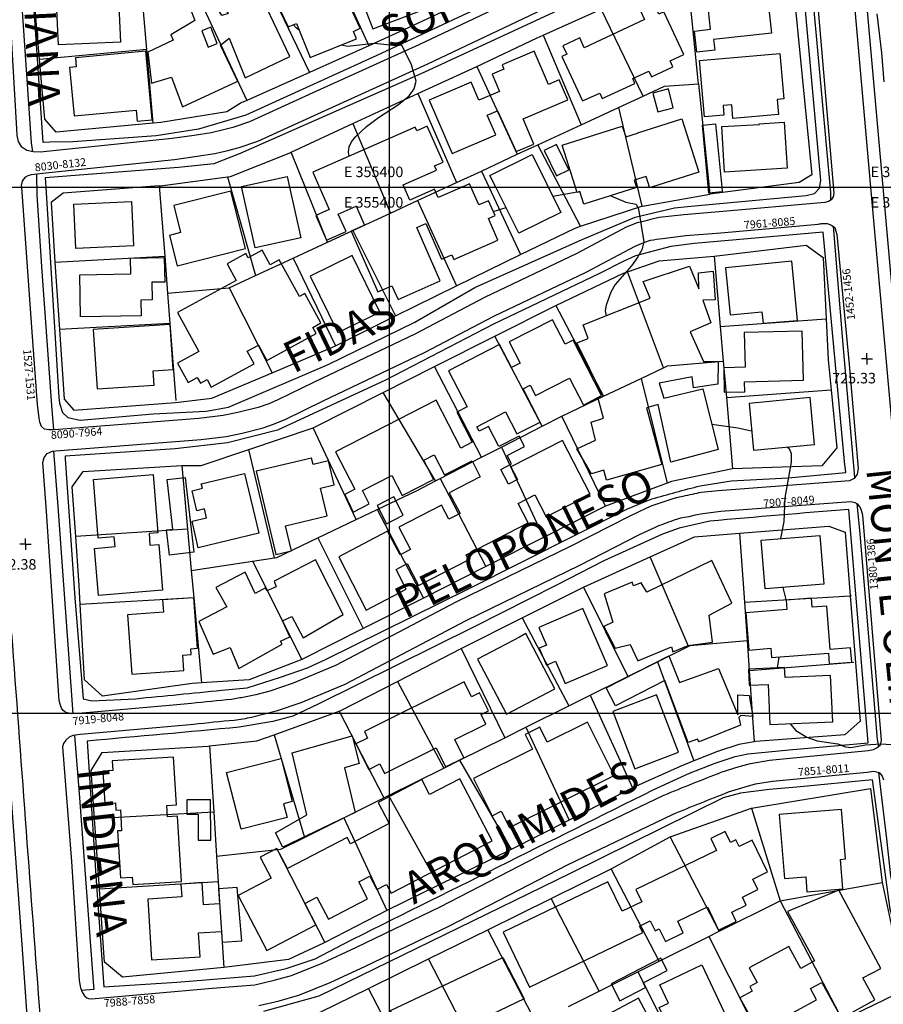
# Model space of a CAD drawing. Extents: x 350179 to 359015, y 6301996 to 6311066.
# Drawn here: x 355330 to 355494, y 6304645 to 6304832 of the extents above; entities that cross this region are included whole.
import ezdxf

# ---------------------------------------------------------------- set-up
doc = ezdxf.new("R2010")
doc.units = 0
doc.header["$LTSCALE"] = 25.4
doc.header["$MEASUREMENT"] = 0
for name, color, linetype in [('CAM-PAVI', 22, 'CONTINUOUS'), ('CONSTRUCCION3', 1, 'CONTINUOUS'), ('COOR-UTM', 255, 'CONTINUOUS'), ('COTA', 7, 'CONTINUOUS'), ('CURVA-INDICE', 34, 'CONTINUOUS'), ('DIV-PREDIAL', 8, 'CONTINUOUS'), ('TEXTO_ALTURA', 1, 'CONTINUOUS'), ('TEXTO_CALLES', 7, 'CONTINUOUS'), ('VEREDA', 7, 'CONTINUOUS')]:
    doc.layers.add(name, color=color, linetype=linetype)
doc.styles.add('ROMAN', font='romand.shx')
doc.styles.get("Standard").update_dxf_attribs({"font": 'ARIAL.TTF'})

# ---------------------------------------------------------------- blocks, each defined once
blk = doc.blocks.new('SPOT')
at = {"layer": 'COTA', "linetype": 'Continuous'}
for points in [[(0.000248, 0.000165, 0), (-0.707099, 0.000049, 0)], [(0.000248, 0.000165, 0), (0.000075, -0.706975, 0)], [(0.000248, 0.000165, 0), (0.000255, 0.707099, 0)], [(0.000248, 0.000165, 0), (0.707182, -0.000049, 0)]]:
    blk.add_polyline3d(points, dxfattribs=at)

msp = doc.modelspace()

# ---------------------------------------------------------------- linework, layer by layer
at = {"layer": 'CAM-PAVI'}
for points in [[(355480.85, 6304841.78), (355484.47, 6304798.82), (355484.37, 6304798.18), (355483.98, 6304797.61), (355483.5, 6304797.26), (355482.79, 6304797.07), (355462.7, 6304795.28), (355456.01, 6304794.76), (355451.34, 6304794.22), (355449.9, 6304793.92), (355448.56, 6304793.51), (355447.16, 6304793.2), (355445.04, 6304792.39), (355435.68, 6304787.4), (355418.1, 6304779), (355404.99, 6304772.13), (355385.74, 6304762.95), (355378.75, 6304759.52), (355377.14, 6304758.82), (355375.12, 6304758.09), (355371.24, 6304757.13), (355368.46, 6304756.58), (355363.82, 6304756.01), (355336.36, 6304753.86), (355335.34, 6304753.83), (355334.54, 6304754.01), (355333.98, 6304754.49), (355333.64, 6304755.31), (355333.49, 6304756.06), (355333.21, 6304758.67), (355332.11, 6304773.29), (355330.19, 6304800), (355330.17, 6304800.28), (355330.34, 6304801.1), (355330.6, 6304801.5), (355330.95, 6304801.94), (355331.39, 6304802.22), (355332.03, 6304802.38), (355334.13, 6304802.64), (355359.24, 6304805.26), (355363.54, 6304805.85), (355366.89, 6304806.4), (355369.36, 6304806.96), (355371.53, 6304807.52), (355374.86, 6304808.64), (355375.05, 6304808.72), (355387.16, 6304814.27), (355407.37, 6304823.43), (355432.87, 6304835.55)], [(355487.9, 6304840.24), (355491.48, 6304800), (355502.71, 6304674.31)]]:
    msp.add_lwpolyline(points, dxfattribs=at)
for points in [[(355431.21, 6304839.19), (355405.66, 6304827.05), (355385.51, 6304817.92), (355373.48, 6304812.4), (355370.32, 6304811.34, -0.015934), (355366.19, 6304810.34), (355362.97, 6304809.81), (355358.79, 6304809.24), (355333.71, 6304806.62), (355332.34, 6304806.71), (355331.19, 6304806.95), (355330.21, 6304807.6), (355329.55, 6304808.66), (355329.32, 6304809.78), (355329.24, 6304811.06), (355327.91, 6304833.98)], [(355464.39, 6304615.31, 0.00026), (355614.14, 6304690.23), (355616.41, 6304691.11, -0.008655), (355619.15, 6304691.9), (355620.33, 6304692.02), (355621.38, 6304691.79), (355622.03, 6304691.03), (355622.23, 6304690.41), (355622.39, 6304689.37), (355622.37, 6304688.48), (355622.27, 6304687.26, 0.014492), (355622.25, 6304684.87), (355621.37, 6304677.94), (355617.99, 6304637.57)], [(355328.26, 6304715.13, 0.000329), (355333.49, 6304644.4), (355333.74, 6304640.71), (355334.11, 6304636.09), (355334.57, 6304631.62), (355334.56, 6304627.38, -0.005377), (355334.84, 6304621.1, -0.003725), (355336.07, 6304613.83, 0.002857), (355338.21, 6304605.68), (355339.28, 6304602.32), (355341.11, 6304597.76, -0.002012), (355345.49, 6304587.3), (355347.25, 6304582.41), (355351.13, 6304573.58), (355351.57, 6304571.86), (355351.64, 6304570.12), (355351.13, 6304568.7), (355350.35, 6304567.62), (355349.44, 6304566.94), (355348.54, 6304566.51), (355323.51, 6304553.89)], [(355375.24, 6304644.46), (355379.09, 6304645.35), (355382.61, 6304646.31), (355382.83, 6304646.39), (355388.8, 6304648.78), (355395.51, 6304651.91), (355411.49, 6304659.6), (355433.87, 6304671.18), (355453.86, 6304680.77, -0.003175), (355464.46, 6304685.02), (355467.65, 6304686.02), (355469.64, 6304686.55), (355472.86, 6304687.09), (355490.84, 6304688.82), (355492.11, 6304688.96), (355493.09, 6304688.7), (355493.71, 6304688.03), (355493.94, 6304687.32)], [(355500.54, 6304642.35, -0.000454), (355443.93, 6304614.18)]]:
    msp.add_lwpolyline(points, format="xyb", dxfattribs=at)
for points in [[(355334.2, 6304747.65), (355334.47, 6304748.62), (355335.02, 6304749.37), (355336.03, 6304749.78), (355336.68, 6304749.87), (355364.27, 6304752.03), (355369.02, 6304752.62), (355372.11, 6304753.22), (355376.1, 6304754.26), (355378.02, 6304754.94), (355380.38, 6304755.86), (355387.47, 6304759.35), (355406.75, 6304768.54), (355419.92, 6304775.44), (355437.45, 6304783.81), (355446.73, 6304788.76), (355448.4, 6304789.47), (355449.64, 6304789.89, -0.011957), (355451.97, 6304790.26), (355456.35, 6304790.78), (355463.05, 6304791.3), (355481.5, 6304792.95, -0.037195), (355482.39, 6304793.07), (355483.23, 6304793.08), (355484.08, 6304792.79), (355484.68, 6304792.3), (355484.91, 6304791.6), (355485.08, 6304790.98), (355487.43, 6304766.29), (355489.11, 6304746.53), (355488.95, 6304745.46), (355488.37, 6304744.59), (355487.46, 6304744.16), (355462.54, 6304742.29), (355459.32, 6304741.94, 0.005794), (355455.8, 6304741.22), (355454.56, 6304740.91), (355453.52, 6304740.6), (355449.9, 6304739.41), (355448.88, 6304738.96), (355445.75, 6304737.46), (355434.39, 6304731.66), (355412.8, 6304721.15), (355389.81, 6304709.04), (355381.77, 6304705.7), (355377.36, 6304704.21), (355374.66, 6304703.52), (355372.53, 6304703.05, 0.012097), (355370.08, 6304702.6, 0.006513), (355362.48, 6304701.83), (355358.27, 6304701.49), (355341.01, 6304699.94), (355339.73, 6304699.86), (355338.59, 6304700.12), (355338.06, 6304700.5), (355337.75, 6304700.96), (355337.49, 6304701.7), (355337.32, 6304702.42), (355337.23, 6304703.3), (355334.92, 6304738.36)], [(355487.76, 6304740.17), (355463.05, 6304738.31), (355459.58, 6304737.91), (355458.13, 6304737.65), (355456.94, 6304737.34), (355455.38, 6304737.08), (355453.94, 6304736.62, 0.005935), (355450.53, 6304735.31), (355447.54, 6304733.89), (355436.15, 6304728.07), (355414.58, 6304717.57), (355391.59, 6304705.46), (355383.25, 6304701.98), (355378.54, 6304700.38), (355373.88, 6304699.17, -0.008351), (355370.59, 6304698.63, 0.00639), (355362.84, 6304697.85), (355358.62, 6304697.5), (355341.37, 6304695.96), (355339.91, 6304695.73), (355339.22, 6304695.44), (355338.56, 6304694.89), (355338.12, 6304694.23), (355337.97, 6304693.63), (355339.66, 6304671.84), (355341.13, 6304649.19), (355341.35, 6304647.78), (355341.7, 6304646.96), (355342.11, 6304646.29), (355342.56, 6304645.9), (355342.88, 6304645.78), (355343.43, 6304645.7), (355366.41, 6304647.72), (355374.48, 6304648.39), (355378.15, 6304649.24), (355381.45, 6304650.14), (355387.25, 6304652.47), (355393.78, 6304655.52), (355409.73, 6304663.2), (355432.11, 6304674.77), (355452.19, 6304684.41, -0.003501), (355463.06, 6304688.76), (355466.49, 6304689.84), (355468.69, 6304690.44), (355472.27, 6304691.05), (355491.01, 6304692.89), (355492.04, 6304693.08), (355492.7, 6304693.4), (355493.35, 6304694.01), (355493.56, 6304694.78), (355489.99, 6304737.62), (355489.76, 6304738.52), (355489.53, 6304739.13), (355489.09, 6304739.71), (355488.53, 6304740)]]:
    msp.add_lwpolyline(points, format="xyb", close=True, dxfattribs=at)
at = {"layer": 'CONSTRUCCION3', "linetype": 'Continuous'}
for points in [[(355379.23, 6304856.72), (355382.47, 6304848.23), (355392.92, 6304852.33), (355394.63, 6304848.15), (355387.9, 6304845.23), (355390.27, 6304839.93), (355391.02, 6304838.39), (355393.33, 6304839.26), (355396.91, 6304830.06), (355407.59, 6304834.14), (355403.23, 6304845.54), (355392.62, 6304841.48), (355392.16, 6304842.68), (355396.63, 6304844.39), (355394.9, 6304848.92), (355397.74, 6304850.17), (355397.36, 6304851.3), (355399.87, 6304852.26), (355398.98, 6304854.57), (355402.82, 6304856.03), (355399.59, 6304864.5)], [(355347.62, 6304848.9), (355347.98, 6304840.96), (355349.67, 6304841.03), (355349.79, 6304838.56), (355348.44, 6304838.49), (355348.94, 6304827.56), (355337.16, 6304827.02), (355336.18, 6304848.38)], [(355391.79, 6304836.1), (355389.75, 6304835.23), (355388, 6304839.68), (355378.28, 6304835.76), (355380.84, 6304830.47), (355382.42, 6304831.12), (355385.02, 6304824.66), (355393.78, 6304828.19), (355393.21, 6304829.6), (355394.47, 6304830.18)], [(355460.29, 6304837.19), (355471.63, 6304838.45), (355472.64, 6304829.27), (355461.64, 6304828.05), (355461.87, 6304826), (355458.48, 6304825.63), (355458.03, 6304829.67), (355461.08, 6304830)], [(355432.83, 6304824.82), (355436.77, 6304816.37), (355440.01, 6304817.88), (355440.5, 6304816.82), (355446.7, 6304819.71), (355446.28, 6304820.63), (355449.33, 6304822.05), (355449.84, 6304820.95), (355453.92, 6304822.85), (355453.38, 6304824.01), (355455.98, 6304825.23), (355452.19, 6304833.34), (355451.25, 6304832.9), (355450.35, 6304834.84), (355447.72, 6304833.61), (355448.55, 6304831.84), (355437.09, 6304826.49), (355436.21, 6304828.38), (355432.98, 6304826.87), (355433.74, 6304825.25)], [(355364.4, 6304829.73), (355365.59, 6304826.63), (355367.34, 6304827.3), (355366.15, 6304830.4)], [(355340.39, 6304824.58), (355340.55, 6304822.85), (355339.3, 6304822.73), (355340.15, 6304813.55), (355351.91, 6304814.63), (355352.1, 6304812.55), (355354.95, 6304812.81), (355353.75, 6304825.81)], [(355407.61, 6304816.54), (355411.97, 6304806.37), (355420.25, 6304809.92), (355418.65, 6304813.65), (355420.6, 6304814.48), (355424.14, 6304806.78), (355427.52, 6304808.18), (355425.47, 6304812.95), (355433.97, 6304816.59), (355432.34, 6304820.41), (355430.26, 6304819.52), (355427.54, 6304825.86), (355421.45, 6304823.24), (355421.8, 6304822.44), (355419.57, 6304821.48), (355420.99, 6304818.19), (355417.04, 6304816.5), (355415.56, 6304819.95)], [(355474.23, 6304825.39), (355474.99, 6304816.76), (355473.71, 6304816.65), (355473.96, 6304813.82), (355465.33, 6304813.06), (355465.1, 6304815.65), (355463.44, 6304815.5), (355463.6, 6304813.7), (355459.92, 6304813.37), (355458.98, 6304824.05)], [(355450.11, 6304817.88), (355451.03, 6304814.3), (355453.98, 6304815.07), (355453.06, 6304818.65)], [(355463.19, 6304800), (355463.28, 6304799.07), (355460.76, 6304798.83), (355459.53, 6304811.78), (355462.04, 6304812.02)], [(355475.08, 6304812.34), (355475.61, 6304803.57), (355463.72, 6304802.85), (355463.2, 6304811.49), (355470.35, 6304811.92), (355470.34, 6304812.05)], [(355429.45, 6304806.94), (355431.8, 6304802.15), (355434.14, 6304803.29), (355431.8, 6304808.09)], [(355420.26, 6304800), (355419.16, 6304802.21), (355427.15, 6304806.19), (355432.63, 6304795.2), (355424.64, 6304791.22)], [(355381.08, 6304800), (355383.22, 6304790.36), (355374.54, 6304788.44), (355371.96, 6304800.12), (355380.63, 6304802.04)], [(355359.07, 6304796.48), (355360.36, 6304791.34), (355358.26, 6304790.81), (355359.72, 6304785.05), (355372.71, 6304788.34), (355369.95, 6304799.23)], [(355351.07, 6304797.27), (355351.45, 6304788.84), (355340.47, 6304788.34), (355340.08, 6304796.77)], [(355357.29, 6304786.6), (355357.38, 6304781.95), (355354.94, 6304781.9), (355355.01, 6304778.55), (355352.81, 6304778.51), (355352.87, 6304775.56), (355341.38, 6304775.33), (355341.23, 6304783.35), (355350.94, 6304783.54), (355350.89, 6304786.47)], [(355359.81, 6304776.15), (355363.85, 6304768.74), (355359.81, 6304766.54), (355361.81, 6304762.88), (355363.54, 6304763.83), (355364.15, 6304762.72), (355365.41, 6304763.41), (355366.2, 6304761.96), (355374.35, 6304766.41), (355373.06, 6304768.79), (355375.19, 6304769.95), (355376.78, 6304767.04), (355386.15, 6304772.17), (355385.51, 6304773.34), (355387.03, 6304774.17), (355383.97, 6304779.78), (355382.95, 6304779.22), (355379.14, 6304786.19), (355377.4, 6304785.24), (355375.89, 6304788), (355373.21, 6304786.54), (355372.75, 6304787.36), (355369.21, 6304785.43), (355370.95, 6304782.24)], [(355385.01, 6304783.08), (355390.27, 6304772.34), (355398.25, 6304776.25), (355393, 6304786.99)], [(355461.6, 6304784.03), (355461.95, 6304778.57), (355459.59, 6304778.53), (355461.1, 6304774.17), (355457.23, 6304772.5), (355459.75, 6304766.83), (355462.52, 6304766.82), (355462.46, 6304762.55), (355457.81, 6304761.86), (355457.56, 6304763.94), (355451.31, 6304762.76), (355452.18, 6304759.86), (355459.61, 6304761.68), (355462.55, 6304750.13), (355453.54, 6304747.72), (355451.13, 6304758.66), (355448.89, 6304758.03), (355451.8, 6304747.3), (355441.32, 6304744.3), (355440.82, 6304746.21), (355438.45, 6304745.5), (355435.68, 6304750.25), (355439.24, 6304751.92), (355438.39, 6304755.31), (355440.76, 6304756.05), (355439.75, 6304759.83), (355440.66, 6304760.24), (355435.66, 6304770.37), (355437.81, 6304771.24), (355436.84, 6304773.8), (355449.59, 6304778.86), (355448.28, 6304782.03), (355457.09, 6304784.98), (355458.85, 6304780.68), (355458.76, 6304783.73)], [(355476.54, 6304785.93), (355463.91, 6304784.68), (355464.8, 6304775.72), (355470.84, 6304776.32), (355471.07, 6304774.13), (355477.62, 6304774.66)], [(355343.79, 6304772.94), (355344.52, 6304761.67), (355355.36, 6304762.38), (355355.19, 6304765.09), (355358.95, 6304765.34), (355358.39, 6304773.89)], [(355390.43, 6304729.72), (355395.63, 6304719.61), (355403.26, 6304723.55), (355401.31, 6304727.34), (355403.44, 6304728.44), (355405.59, 6304724.28), (355415.1, 6304729.17), (355414.62, 6304730.1), (355426.42, 6304736.18), (355424.52, 6304739.87), (355427.67, 6304741.5), (355429.84, 6304737.3), (355438.2, 6304741.61), (355432.92, 6304751.86), (355423.13, 6304746.82), (355424.38, 6304744.4), (355422.66, 6304743.51), (355421.2, 6304746.33), (355423.26, 6304747.39), (355422.43, 6304748.99), (355425.71, 6304750.68), (355424.68, 6304752.67), (355420.85, 6304750.7), (355418.89, 6304754.52), (355417.1, 6304753.6), (355416.66, 6304754.46), (355422.12, 6304757.27), (355424.28, 6304753.07), (355428.72, 6304755.35), (355425.47, 6304761.65), (355426.8, 6304762.33), (355427.81, 6304760.36), (355434.28, 6304763.7), (355436.93, 6304758.57), (355440.34, 6304760.37), (355434.98, 6304770.91), (355433.45, 6304770.12), (355431.04, 6304774.8), (355422.82, 6304770.57), (355424.89, 6304766.56), (355423.24, 6304765.71), (355420.98, 6304770.08), (355411.28, 6304765.08), (355414.81, 6304758.22), (355412.86, 6304757.22), (355415.79, 6304751.52), (355413.61, 6304750.4), (355408.91, 6304759.51), (355389.81, 6304749.66), (355393.46, 6304742.57), (355391.56, 6304741.59), (355393.16, 6304738.23), (355396.24, 6304739.78), (355394.94, 6304742.31), (355400.53, 6304745.2), (355402.5, 6304741.37), (355408.45, 6304744.44), (355406.57, 6304748.09), (355408.57, 6304749.12), (355410.54, 6304745.3), (355415.76, 6304747.99), (355417.33, 6304744.94), (355411.44, 6304741.91), (355413.47, 6304737.96), (355411.37, 6304736.88), (355409.98, 6304739.57), (355401.87, 6304735.39), (355404.08, 6304731.11), (355402.1, 6304730.09), (355399.7, 6304734.62)], [(355478.49, 6304772.63), (355467.45, 6304772.35), (355467.62, 6304765.77), (355463.57, 6304765.66), (355463.69, 6304760.99), (355467.59, 6304761.09), (355467.55, 6304763.01), (355478.72, 6304763.29)], [(355480, 6304759.98), (355468.38, 6304758.89), (355469.21, 6304749.99), (355480.84, 6304751.08)], [(355385.26, 6304748.49), (355374.74, 6304745.99), (355378.5, 6304730.14), (355381.43, 6304730.84), (355380.29, 6304735.64), (355388.2, 6304737.52), (355386.96, 6304742.76), (355389.57, 6304743.38), (355388.49, 6304747.95), (355385.55, 6304747.26)], [(355355.17, 6304745.37), (355356.08, 6304734.3), (355354.38, 6304734.16), (355354.56, 6304731.91), (355356.23, 6304732.05), (355356.95, 6304723.37), (355344.76, 6304722.37), (355344.02, 6304731.33), (355347.94, 6304731.66), (355347.79, 6304733.53), (355344.75, 6304733.28), (355343.83, 6304744.44)], [(355372.52, 6304745.55), (355375.25, 6304734.23), (355363.75, 6304731.46), (355362.55, 6304736.47), (355365.33, 6304737.14), (355364.92, 6304738.84), (355363.48, 6304738.49), (355362.56, 6304742.28), (355364.52, 6304742.75), (355364.32, 6304743.58)], [(355361.23, 6304744.8), (355362.89, 6304730.6), (355358.26, 6304730.05), (355357.7, 6304734.83), (355358.91, 6304734.97), (355357.81, 6304744.4)], [(355397.71, 6304739.47), (355399.48, 6304736.01), (355402.66, 6304737.64), (355400.89, 6304741.1)], [(355481.87, 6304733.78), (355482.62, 6304724.55), (355471.46, 6304723.66), (355470.72, 6304732.89)], [(355363.85, 6304717.42), (355366.6, 6304711.19), (355369.82, 6304712.51), (355371.46, 6304708.47), (355379.67, 6304713.13), (355379.39, 6304713.7), (355381.14, 6304714.52), (355379.74, 6304717.53), (355381.51, 6304718.38), (355383.64, 6304714.34), (355391.27, 6304718.76), (355386.01, 6304729.14), (355378.14, 6304725.12), (355378.56, 6304724.01), (355376.75, 6304723.24), (355376.52, 6304723.8), (355374.57, 6304722.78), (355372.65, 6304726.8), (355367.06, 6304723.88), (355369.17, 6304720.19)], [(355461.3, 6304729), (355448.95, 6304722.99), (355447.92, 6304724.77), (355446.44, 6304724.2), (355446.16, 6304724.88), (355440.88, 6304722.66), (355442.5, 6304717.3), (355440.77, 6304716.49), (355442.95, 6304712.36), (355445.79, 6304713.04), (355447.26, 6304709.96), (355453.64, 6304712.62), (355453.93, 6304711.69), (355456.83, 6304712.88), (355461.46, 6304713.53), (355460.8, 6304718.65), (355465.12, 6304720.93)], [(355362.91, 6304721.95), (355356.95, 6304721.52), (355357.11, 6304719.22), (355350.29, 6304718.72), (355351.11, 6304707.39), (355360.99, 6304708.11), (355360.78, 6304711.04), (355362.39, 6304711.15), (355362.31, 6304712.26), (355363.61, 6304712.36)], [(355483.18, 6304720.36), (355480.39, 6304720.15), (355480.25, 6304721.87), (355475.42, 6304721.5), (355475.56, 6304719.69), (355467.78, 6304719.1), (355468.32, 6304712.01), (355472.52, 6304712.33), (355472.65, 6304710.58), (355483.46, 6304711.4), (355483.61, 6304709.37), (355487.89, 6304709.7), (355487.69, 6304712.41), (355483.81, 6304712.11)], [(355428.46, 6304716.3), (355429.89, 6304712.95), (355428.5, 6304712.36), (355429.88, 6304709.14), (355431.62, 6304709.89), (355433.46, 6304705.62), (355441.47, 6304709.06), (355436.82, 6304719.89)], [(355424.75, 6304714.46), (355416.79, 6304710.27), (355422.29, 6304699.81), (355431.5, 6304704.66), (355426, 6304715.12)], [(355441.22, 6304704.79), (355453.16, 6304710.9), (355455.16, 6304705.84), (355462.61, 6304708.49), (355466.23, 6304699.69), (355466.27, 6304703.52), (355468.4, 6304703.35), (355469.12, 6304699.38), (355466.81, 6304699.53), (355466.42, 6304699.15), (355466.79, 6304697.7), (355458.94, 6304694.53), (355458.62, 6304695.09), (355456.83, 6304694.42), (355452.36, 6304706.2), (355443, 6304701.38)], [(355468.29, 6304708.36), (355468.43, 6304705.32), (355472, 6304705.48), (355472.34, 6304697.82), (355484.28, 6304698.35), (355483.89, 6304707.16), (355475.23, 6304706.77), (355475.15, 6304708.7)], [(355414.26, 6304705.94), (355395.3, 6304696.5), (355395.92, 6304695.27), (355393.69, 6304694.16), (355396.12, 6304689.3), (355398.23, 6304690.35), (355399.14, 6304688.52), (355408.94, 6304693.41), (355410.73, 6304689.81), (355414.18, 6304691.53), (355412.46, 6304694.98), (355418.4, 6304697.94), (355417.5, 6304699.74), (355418.87, 6304700.42), (355417.16, 6304703.86), (355415.66, 6304703.12)], [(355442.52, 6304700.35), (355446.69, 6304689.43), (355455, 6304692.6), (355450.83, 6304703.52)], [(355427.22, 6304693.14), (355416.05, 6304687.57), (355419.57, 6304680.52), (355421.32, 6304681.4), (355422.88, 6304678.27), (355442.75, 6304688.18), (355437.7, 6304698.31), (355430.06, 6304694.5), (355428.64, 6304697.35), (355425.82, 6304695.95)], [(355392.96, 6304695.68), (355394.29, 6304690.43), (355391.53, 6304689.64), (355393.57, 6304681.13), (355379.8, 6304674.52), (355378.4, 6304677.23), (355384.37, 6304680.71), (355381.61, 6304692.47)], [(355359.04, 6304691.63), (355347.39, 6304690.92), (355347.5, 6304689.1), (355345.61, 6304688.98), (355345.98, 6304682.83), (355347.99, 6304682.95), (355348.07, 6304681.59), (355348.94, 6304681.65), (355349.18, 6304677.66), (355348.39, 6304677.61), (355348.94, 6304668.69), (355351.19, 6304668.83), (355351.28, 6304667.42), (355360.55, 6304667.98), (355359.79, 6304680.42), (355357.89, 6304680.31), (355357.76, 6304682.47), (355359.59, 6304682.58)], [(355379.46, 6304691.39), (355381.58, 6304683.19), (355379.94, 6304682.77), (355380.61, 6304680.18), (355371.92, 6304677.93), (355369.13, 6304688.72)], [(355371.35, 6304665.37), (355376.79, 6304654.92), (355386.07, 6304659.75), (355383.96, 6304663.83), (355386.29, 6304665.04), (355388.46, 6304660.87), (355395.89, 6304664.73), (355394.22, 6304667.94), (355396.33, 6304669.04), (355397.67, 6304666.46), (355399.52, 6304667.42), (355400.38, 6304665.77), (355419.59, 6304675.76), (355413.46, 6304687.54), (355407.67, 6304684.53), (355406.19, 6304687.37), (355397.89, 6304683.05), (355399.99, 6304679.01), (355392.64, 6304675.19), (355392.03, 6304676.36), (355380.67, 6304670.45), (355378.67, 6304674.3), (355375.52, 6304672.66), (355377.62, 6304668.63)], [(355361.54, 6304683.53), (355361.56, 6304680.79), (355363.71, 6304680.8), (355363.73, 6304675.87), (355366.13, 6304675.88), (355366.09, 6304683.55)], [(355474.12, 6304680.75), (355475.1, 6304668.59), (355479.15, 6304668.92), (355479.38, 6304666.07), (355486.2, 6304666.62), (355485.75, 6304672.22), (355486.72, 6304672.3), (355485.97, 6304681.71)], [(355421.64, 6304658.35), (355426.68, 6304647.91), (355448.18, 6304658.3), (355447.59, 6304659.53), (355449.61, 6304660.5), (355450.53, 6304658.6), (355451.34, 6304658.99), (355452.5, 6304656.6), (355455.89, 6304658.24), (355454.83, 6304660.44), (355460.48, 6304663.17), (355462.6, 6304658.78), (355465.97, 6304660.41), (355465.1, 6304662.2), (355467.87, 6304663.54), (355467.14, 6304665.05), (355470.07, 6304666.47), (355469.1, 6304668.48), (355471.89, 6304669.83), (355468.98, 6304675.84), (355466.49, 6304674.63), (355465.87, 6304675.91), (355464.86, 6304675.43), (355463.85, 6304677.52), (355461.1, 6304676.19), (355462.22, 6304673.89), (355446.87, 6304666.48), (355447.99, 6304664.16), (355444.26, 6304662.36), (355441.55, 6304667.97)], [(355354.14, 6304664.66), (355354.88, 6304653.11), (355364.09, 6304653.7), (355363.8, 6304658.22), (355368.15, 6304658.5), (355368.29, 6304656.45), (355372.03, 6304656.7), (355371.13, 6304666.89), (355367.57, 6304666.64), (355367.76, 6304663.76), (355364.75, 6304663.56), (355364.48, 6304667.79), (355360.43, 6304667.53), (355360.59, 6304665.08)], [(355475.69, 6304662.29), (355480.8, 6304652.9), (355478.22, 6304651.5), (355475.94, 6304655.68), (355468.4, 6304651.58), (355469.9, 6304648.83), (355468.51, 6304648.08), (355469.01, 6304647.15), (355466.66, 6304645.87), (355469.52, 6304640.63), (355473.15, 6304642.6), (355473.76, 6304641.48), (355481.21, 6304645.54), (355480.06, 6304647.66), (355482.24, 6304648.84), (355485.93, 6304642.06), (355492.29, 6304645.53), (355490.04, 6304649.67), (355493.41, 6304651.5), (355485.44, 6304666.34)], [(355400.26, 6304643.5), (355421.59, 6304653.59), (355425.65, 6304645.68), (355404.13, 6304635.36)], [(355442.16, 6304648.54), (355443.84, 6304645.31), (355448.74, 6304647.86), (355448.27, 6304648.76), (355452.81, 6304651.12), (355451.6, 6304653.45)], [(355459.4, 6304652.14), (355466.27, 6304637.66), (355458.4, 6304633.93), (355455.86, 6304639.29), (355453.98, 6304638.39), (355451.3, 6304644.03), (355453.09, 6304644.88), (355451.43, 6304648.36)], [(355439.79, 6304641.75), (355445.26, 6304631.58), (355452.85, 6304635.66), (355447.38, 6304645.83)]]:
    msp.add_lwpolyline(points, close=True, dxfattribs=at)
for points in [[(355371.2, 6304820.2), (355367.96, 6304826.97), (355369.59, 6304828.34), (355372.68, 6304820.75), (355381.15, 6304824.82), (355376.2, 6304835.21), (355372.94, 6304834.65), (355372.01, 6304837.33), (355367.4, 6304835.98), (355369.41, 6304833.01), (355368.2, 6304832.6), (355366.4, 6304835.77), (355362.26, 6304833.82), (355363.08, 6304831.66), (355358.54, 6304828.94), (355358.96, 6304827.91), (355354.18, 6304825.64), (355354.86, 6304819.73), (355358.63, 6304820.91), (355360.74, 6304815.26), (355371.16, 6304820.1)], [(355371.16, 6304820.1), (355371.2, 6304820.2)], [(355371.2, 6304820.2), (355371.23, 6304820.13), (355371.16, 6304820.1)], [(355447, 6304799.91), (355437.01, 6304796.75), (355436.25, 6304799.14), (355435.75, 6304798.98), (355432.9, 6304807.99), (355444.29, 6304811.6), (355444.95, 6304809.53), (355447.2, 6304810.24), (355447.24, 6304810.33), (355455.61, 6304812.98), (355458.82, 6304802.85), (355449.83, 6304800)], [(355413.85, 6304800), (355409.31, 6304798), (355408.61, 6304799.6), (355403.93, 6304797.53), (355402.65, 6304800.42), (355408.99, 6304803.21), (355408.64, 6304804.02), (355410.24, 6304804.73), (355407.23, 6304811.56), (355405.25, 6304810.69), (355404.94, 6304811.39), (355385.48, 6304802.82), (355388.6, 6304795.74), (355386.06, 6304794.62), (355388.12, 6304789.94), (355391.81, 6304791.57), (355390.35, 6304794.88), (355393.71, 6304796.36), (355395.3, 6304792.76), (355392.78, 6304791.65), (355397.87, 6304780.08), (355400.54, 6304781.26), (355401.69, 6304778.64), (355409.72, 6304782.17), (355408.52, 6304784.89)], [(355449.47, 6304800), (355448.82, 6304802.03), (355446.58, 6304801.32), (355447, 6304800)], [(355408.52, 6304784.89), (355405.24, 6304792.34), (355406.98, 6304793.11), (355409.98, 6304786.3), (355411.89, 6304787.14), (355412.28, 6304786.25), (355420.66, 6304789.94), (355418.87, 6304794.01), (355420.16, 6304794.58), (355418.91, 6304797.42), (355417.07, 6304796.61), (355415.29, 6304800.64), (355413.85, 6304800)], [(355413.85, 6304800), (355413.65, 6304800)], [(355408.52, 6304784.89), (355408.65, 6304784.6)]]:
    msp.add_lwpolyline(points, dxfattribs=at)
at = {"layer": 'COOR-UTM', "linetype": 'Continuous'}
for points in [[(355400, 6305500, 0), (355400, 6304800, 0)], [(355400, 6304801.5, 0), (355400, 6304799.5, 0)], [(354800, 6304800, 0), (355800, 6304800, 0)], [(354900, 6304800, 0), (355900, 6304800, 0)], [(355400, 6304798.5, 0), (355400, 6304800.5, 0)], [(355400, 6304800, 0), (355400, 6304100, 0)], [(354900, 6304700, 0), (355900, 6304700, 0)]]:
    msp.add_polyline3d(points, dxfattribs=at)
at = {"layer": 'CURVA-INDICE', "linetype": 'Continuous'}
for points in [[(355383, 6304829.79, 725), (355382.31, 6304830.25, 725), (355381.84, 6304830.86, 725)], [(355392.43, 6304805.88, 725), (355392.27, 6304806.61, 725), (355392.39, 6304807.64, 725), (355392.86, 6304808.59, 725), (355393.7, 6304809.64, 725), (355395.72, 6304811.52, 725), (355398, 6304813.2, 725), (355401.81, 6304815.71, 725), (355403.78, 6304817.35, 725), (355404.75, 6304818.69, 725), (355405.17, 6304820.16, 725), (355404.23, 6304823.22, 725), (355402.42, 6304827.01, 725), (355401.38, 6304826.84, 725), (355397.13, 6304827.32, 725), (355392.09, 6304826.74, 725), (355390.91, 6304827.01, 725)], [(355431.1, 6304798.26, 725), (355435.71, 6304799.1, 725)], [(355442.12, 6304798.37, 725), (355444.95, 6304797.16, 725), (355446.96, 6304796.76, 725), (355447.36, 6304795.8, 725), (355448.42, 6304789.62, 725), (355448.01, 6304788.1, 725), (355447.26, 6304786.72, 725), (355446.03, 6304785.01, 725), (355442.97, 6304781.48, 725), (355442.12, 6304780.05, 725), (355441.22, 6304777.55, 725), (355441.08, 6304776.5, 725), (355441.22, 6304775.54, 725)], [(355419.8, 6304795.39, 725), (355422.21, 6304796.1, 725)], [(355451.08, 6304758.65, 725), (355451.14, 6304758.61, 725)], [(355461.32, 6304754.96, 725), (355466.26, 6304754.27, 725), (355468.87, 6304753.69, 725)], [(355475.64, 6304750.6, 725), (355476, 6304750.34, 725), (355476.42, 6304749.39, 725), (355476.42, 6304747.71, 725), (355475.2, 6304740.95, 725), (355475.01, 6304736.41, 725), (355474.38, 6304733.18, 725)], [(355474.78, 6304723.92, 725), (355475.18, 6304722.37, 725), (355475.44, 6304721.33, 725)], [(355474.03, 6304710.68, 725), (355473.72, 6304708.62, 725)], [(355476.19, 6304697.99, 725), (355477.3, 6304696.72, 725), (355479.4, 6304695.46, 725), (355481.32, 6304694.74, 725), (355485.29, 6304694.17, 725), (355486.7, 6304693.58, 725), (355487.76, 6304693.49, 725), (355490.52, 6304693.98, 725), (355493.44, 6304694.19, 725), (355497.47, 6304693.94, 725)]]:
    msp.add_polyline3d(points, dxfattribs=at)
at = {"layer": 'DIV-PREDIAL'}
for points in [[(355387.8, 6304845.25), (355396.15, 6304826.88)], [(355456.75, 6304839.78), (355457.2, 6304839.85), (355474.59, 6304841.56), (355476.64, 6304839.64), (355480.33, 6304802.32), (355477.92, 6304800.85), (355460.94, 6304798.65)], [(355376.1, 6304840.15), (355384.86, 6304821.78)], [(355458.8, 6304819.6), (355456.75, 6304839.78)], [(355333.59, 6304824.26), (355332.42, 6304837.45)], [(355419.97, 6304837.96), (355402.82, 6304829.89), (355396.15, 6304826.88)], [(355353.97, 6304826.18), (355353.35, 6304833.46)], [(355364.28, 6304835.01), (355372.99, 6304816.49)], [(355429.24, 6304828.88), (355440.28, 6304833.84)], [(355448.24, 6304817.3), (355440.28, 6304833.84)], [(355494.09, 6304820), (355493.65, 6304825.5), (355492.74, 6304832.92)], [(355416.67, 6304822.94), (355428.16, 6304828.39), (355429.24, 6304828.88)], [(355429.24, 6304828.88), (355436.51, 6304811.86)], [(355353.97, 6304826.18), (355333.59, 6304824.26)], [(355355.15, 6304812.15), (355353.97, 6304826.18)], [(355396.15, 6304826.88), (355384.86, 6304821.78)], [(355355.15, 6304812.15), (355336.72, 6304810.44), (355334.61, 6304812.91), (355333.59, 6304824.26)], [(355405.44, 6304817.78), (355416.67, 6304822.94)], [(355416.67, 6304822.94), (355424.36, 6304806.23)], [(355384.86, 6304821.78), (355372.99, 6304816.49)], [(355448.24, 6304817.3), (355452.3, 6304819.18), (355458.8, 6304819.6)], [(355458.8, 6304819.6), (355460.94, 6304798.65)], [(355372.99, 6304816.49), (355371.88, 6304816), (355371.7, 6304815.88), (355369.15, 6304814.29), (355356.65, 6304812.29), (355355.15, 6304812.15)], [(355393.13, 6304812.08), (355405.44, 6304817.78)], [(355405.44, 6304817.78), (355412.81, 6304800.87)], [(355443.58, 6304815.13), (355448.24, 6304817.3)], [(355436.51, 6304811.86), (355443.58, 6304815.13)], [(355443.58, 6304815.13), (355447.99, 6304796.35)], [(355381.39, 6304806.64), (355393.13, 6304812.08)], [(355393.13, 6304812.08), (355400.26, 6304795.06)], [(355428.25, 6304808.03), (355436.51, 6304811.86)], [(355424.36, 6304806.23), (355428.25, 6304808.03)], [(355436.39, 6304792.55), (355428.25, 6304808.03)], [(355369.32, 6304801.94), (355369.87, 6304802.01), (355381.03, 6304806.47), (355381.39, 6304806.64)], [(355388.28, 6304789.51), (355381.39, 6304806.64)], [(355417.53, 6304803.06), (355424.36, 6304806.23)], [(355356.34, 6304800.22), (355356.55, 6304800.24), (355369.32, 6304801.94)], [(355369.32, 6304801.94), (355374.6, 6304783.17)], [(355412.81, 6304800.87), (355417.53, 6304803.06)], [(355417.53, 6304803.06), (355424.95, 6304787.16)], [(355356.34, 6304800.22), (355338.07, 6304798.84), (355335.77, 6304797.06), (355336.51, 6304785.76)], [(355356.34, 6304800.22), (355357.36, 6304786.88)], [(355405.4, 6304797.44), (355412.81, 6304800.87)], [(355447.99, 6304796.35), (355448.13, 6304796.39), (355460.94, 6304798.65)], [(355400.26, 6304795.06), (355405.4, 6304797.44)], [(355405.4, 6304797.44), (355412.78, 6304781.25)], [(355436.39, 6304792.55), (355447.99, 6304796.35)], [(355393.1, 6304791.74), (355400.26, 6304795.06)], [(355424.95, 6304787.16), (355435.35, 6304792.21), (355436.39, 6304792.55)], [(355388.28, 6304789.51), (355393.1, 6304791.74)], [(355393.1, 6304791.74), (355401.19, 6304775.51)], [(355381.79, 6304786.5), (355388.28, 6304789.51)], [(355461.78, 6304786.9), (355479.27, 6304788.94), (355482.45, 6304786.64), (355483.03, 6304774.98)], [(355336.51, 6304785.76), (355357.36, 6304786.88)], [(355357.36, 6304786.88), (355357.9, 6304779.84)], [(355374.6, 6304783.17), (355381.79, 6304786.5)], [(355381.79, 6304786.5), (355389.79, 6304769.85)], [(355412.78, 6304781.25), (355424.95, 6304787.16)], [(355445.31, 6304783.89), (355451.29, 6304785.98), (355461.78, 6304786.9)], [(355461.78, 6304786.9), (355462.92, 6304773.52)], [(355336.51, 6304785.76), (355337.36, 6304772.93)], [(355369.61, 6304780.86), (355374.6, 6304783.17)], [(355431.67, 6304777.52), (355444.54, 6304783.62), (355445.31, 6304783.89)], [(355452.13, 6304765.65), (355445.31, 6304783.89)], [(355357.9, 6304779.84), (355369.61, 6304780.86)], [(355369.61, 6304780.86), (355377.78, 6304764.71)], [(355401.19, 6304775.51), (355412.78, 6304781.25)], [(355357.9, 6304779.84), (355358.34, 6304774.09)], [(355420.1, 6304771.67), (355431.67, 6304777.52)], [(355431.67, 6304777.52), (355440.73, 6304760.23)], [(355389.79, 6304769.85), (355401.19, 6304775.51)], [(355358.34, 6304774.09), (355337.36, 6304772.93)], [(355358.34, 6304774.09), (355359.47, 6304759.42)], [(355462.92, 6304773.52), (355483.03, 6304774.98)], [(355462.92, 6304773.52), (355463.49, 6304766.89)], [(355483.03, 6304774.98), (355483.41, 6304767.14), (355483.98, 6304761.48)], [(355337.36, 6304772.93), (355338.23, 6304759.7), (355340.08, 6304757.63), (355359.4, 6304759.06), (355366.32, 6304759.85), (355377.78, 6304764.71)], [(355408.65, 6304765.89), (355420.1, 6304771.67)], [(355429.09, 6304754.55), (355420.1, 6304771.67)], [(355377.78, 6304764.71), (355389.23, 6304769.57), (355389.79, 6304769.85)], [(355398.85, 6304760.93), (355408.65, 6304765.89)], [(355417.57, 6304748.64), (355408.65, 6304765.89)], [(355452.13, 6304765.65), (355452.89, 6304766.01), (355463.49, 6304766.89)], [(355463.49, 6304766.89), (355464.08, 6304759.98)], [(355447.88, 6304763.63), (355452.13, 6304765.65)], [(355440.73, 6304760.23), (355447.88, 6304763.63)], [(355447.88, 6304763.63), (355452.82, 6304743.75)], [(355385.58, 6304754.22), (355398.85, 6304760.93)], [(355408.81, 6304744.14), (355398.85, 6304760.93)], [(355432.82, 6304756.47), (355440.73, 6304760.23)], [(355464.08, 6304759.98), (355483.98, 6304761.48)], [(355483.98, 6304761.48), (355485.08, 6304750.44), (355482.25, 6304746.99), (355465.24, 6304746.42)], [(355464.08, 6304759.98), (355465.24, 6304746.42)], [(355429.09, 6304754.55), (355432.82, 6304756.47)], [(355441.14, 6304739.36), (355432.82, 6304756.47)], [(355373.33, 6304750.1), (355385.58, 6304754.22)], [(355393.76, 6304736.8), (355385.58, 6304754.22)], [(355421.33, 6304750.57), (355429.09, 6304754.55)], [(355360.6, 6304747.1), (355360.89, 6304747.11), (355364.29, 6304747.06), (355373.33, 6304750.1)], [(355378.25, 6304729.5), (355373.33, 6304750.1)], [(355417.57, 6304748.64), (355421.33, 6304750.57)], [(355421.33, 6304750.57), (355429.32, 6304733.41)], [(355409.73, 6304744.61), (355417.57, 6304748.64)], [(355340.46, 6304733.59), (355339.81, 6304743), (355341.89, 6304745.97), (355360.6, 6304747.1)], [(355360.6, 6304747.1), (355361.69, 6304735.01)], [(355465.24, 6304746.42), (355464.91, 6304746.41), (355453.67, 6304744.07), (355452.82, 6304743.75)], [(355397.73, 6304738.71), (355405.31, 6304742.34), (355408.81, 6304744.14)], [(355408.81, 6304744.14), (355409.73, 6304744.61)], [(355409.73, 6304744.61), (355418.35, 6304727.89)], [(355452.82, 6304743.75), (355441.14, 6304739.36)], [(355393.76, 6304736.8), (355397.73, 6304738.71)], [(355397.73, 6304738.71), (355406.51, 6304721.88)], [(355441.14, 6304739.36), (355429.32, 6304733.41)], [(355386.48, 6304733.32), (355393.76, 6304736.8)], [(355361.69, 6304735.01), (355340.46, 6304733.59)], [(355361.69, 6304735.01), (355362.4, 6304727.1)], [(355449.57, 6304729.7), (355458.01, 6304733.55), (355466.56, 6304734.21)], [(355466.56, 6304734.21), (355483.54, 6304735.53), (355486.66, 6304734.43), (355487.63, 6304722.33)], [(355466.56, 6304734.21), (355467.5, 6304721.12)], [(355341.3, 6304720.67), (355341.09, 6304724.29), (355340.46, 6304733.59)], [(355378.25, 6304729.5), (355378.67, 6304729.57), (355386.48, 6304733.32)], [(355386.48, 6304733.32), (355395.08, 6304716.08)], [(355429.32, 6304733.41), (355418.35, 6304727.89)], [(355362.4, 6304727.1), (355374.06, 6304728.87)], [(355374.04, 6304728.91), (355374.06, 6304728.87)], [(355374.06, 6304728.87), (355378.25, 6304729.5)], [(355374.06, 6304728.87), (355383.4, 6304710.18)], [(355436.94, 6304723.93), (355449.57, 6304729.7)], [(355456.83, 6304712.88), (355449.57, 6304729.7)], [(355362.4, 6304727.1), (355362.87, 6304721.9)], [(355418.35, 6304727.89), (355406.51, 6304721.88)], [(355425.3, 6304718.12), (355436.94, 6304723.93)], [(355436.94, 6304723.93), (355445.32, 6304707.09)], [(355362.87, 6304721.9), (355341.3, 6304720.67)], [(355362.87, 6304721.9), (355364.33, 6304705.75)], [(355406.51, 6304721.88), (355395.08, 6304716.08)], [(355467.5, 6304721.12), (355487.63, 6304722.33)], [(355467.5, 6304721.12), (355468.02, 6304713.79)], [(355487.63, 6304722.33), (355489.53, 6304698.5), (355486.57, 6304695.9), (355469.7, 6304694.64), (355469.39, 6304694.58)], [(355487.63, 6304722.33), (355487.83, 6304722.35)], [(355364.33, 6304705.75), (355362.59, 6304705.64), (355345.56, 6304703.22), (355342.13, 6304706.31), (355341.3, 6304720.67)], [(355413.66, 6304712.32), (355425.3, 6304718.12)], [(355425.3, 6304718.12), (355434.14, 6304701.39)], [(355395.08, 6304716.08), (355383.57, 6304710.24), (355383.4, 6304710.18)], [(355451.02, 6304709.79), (355457.22, 6304712.88), (355468.02, 6304713.79)], [(355468.02, 6304713.79), (355468.42, 6304708.14)], [(355401.57, 6304706.05), (355413.66, 6304712.32)], [(355413.66, 6304712.32), (355421.96, 6304695.32)], [(355383.4, 6304710.18), (355373.43, 6304706.35), (355364.33, 6304705.75)], [(355383.4, 6304710.18), (355383.41, 6304710.15)], [(355438.23, 6304703.43), (355451.02, 6304709.79)], [(355451.02, 6304709.79), (355457.88, 6304690.92)], [(355468.42, 6304708.14), (355488.28, 6304709.71)], [(355468.42, 6304708.14), (355469.39, 6304694.58)], [(355390.53, 6304700.37), (355390.84, 6304700.48), (355401.57, 6304706.05)], [(355401.57, 6304706.05), (355410.42, 6304689.58)], [(355434.14, 6304701.39), (355438.23, 6304703.43)], [(355438.23, 6304703.43), (355446.26, 6304685.78)], [(355378.15, 6304695.91), (355390.53, 6304700.37)], [(355390.53, 6304700.37), (355399.01, 6304683.9)], [(355425.99, 6304697.33), (355434.14, 6304701.39)], [(355421.96, 6304695.32), (355425.99, 6304697.33)], [(355425.99, 6304697.33), (355434.18, 6304679.67)], [(355365.9, 6304693.78), (355374.84, 6304694.72), (355378.15, 6304695.91)], [(355378.15, 6304695.91), (355383.9, 6304676.37)], [(355413.37, 6304691.04), (355421.96, 6304695.32)], [(355344.02, 6304679.92), (355343.38, 6304689.13), (355345.5, 6304692.5), (355365.62, 6304693.75), (355365.9, 6304693.78)], [(355365.9, 6304693.78), (355366.7, 6304681.18)], [(355469.39, 6304694.58), (355466.45, 6304694.05), (355462.39, 6304692.69), (355457.88, 6304690.92)], [(355410.42, 6304689.58), (355413.37, 6304691.04)], [(355413.37, 6304691.04), (355423.16, 6304674.08)], [(355399.87, 6304684.33), (355410.42, 6304689.58)], [(355457.88, 6304690.92), (355455.27, 6304689.89), (355446.26, 6304685.78)], [(355446.26, 6304685.78), (355446.01, 6304685.67), (355434.18, 6304679.67)], [(355468.83, 6304681.92), (355491.49, 6304685.66), (355493.7, 6304667.84)], [(355391.39, 6304680.1), (355399.01, 6304683.9)], [(355399.01, 6304683.9), (355399.87, 6304684.33)], [(355399.87, 6304684.33), (355409.4, 6304667.33)], [(355430.77, 6304664.77), (355442.18, 6304670.4), (355453.4, 6304676.52), (355468.83, 6304681.92)], [(355468.83, 6304681.92), (355474.32, 6304664.31)], [(355366.7, 6304681.18), (355344.02, 6304679.92)], [(355344.96, 6304666.54), (355344.02, 6304679.92)], [(355366.7, 6304681.18), (355367.23, 6304672.82)], [(355383.9, 6304676.37), (355391.39, 6304680.1)], [(355391.39, 6304680.1), (355399.57, 6304662.52)], [(355434.18, 6304679.67), (355423.16, 6304674.08)], [(355378.76, 6304674.08), (355379.43, 6304674.15), (355383.9, 6304676.37)], [(355462.72, 6304658.55), (355453.4, 6304676.52)], [(355367.23, 6304672.82), (355378.76, 6304674.08)], [(355367.23, 6304672.82), (355367.54, 6304667.94)], [(355378.76, 6304674.08), (355387.79, 6304656.43)], [(355423.16, 6304674.08), (355409.4, 6304667.33)], [(355451.29, 6304652.84), (355442.18, 6304670.4)], [(355367.54, 6304667.94), (355344.96, 6304666.54)], [(355367.54, 6304667.94), (355368.58, 6304651.63)], [(355409.4, 6304667.33), (355399.57, 6304662.52)], [(355474.32, 6304664.31), (355493.7, 6304667.84), (355498.08, 6304647.39), (355486.14, 6304641.66)], [(355368.58, 6304651.63), (355349.33, 6304649.84), (355345.94, 6304652.68), (355344.96, 6304666.54)], [(355407.48, 6304653.29), (355418.78, 6304658.84), (355430.77, 6304664.77)], [(355439.91, 6304647.15), (355430.77, 6304664.77)], [(355462.72, 6304658.55), (355474.18, 6304664.28), (355474.32, 6304664.31)], [(355474.32, 6304664.31), (355486.14, 6304641.66)], [(355399.57, 6304662.52), (355387.79, 6304656.43)], [(355427.95, 6304641.16), (355418.78, 6304658.84)], [(355451.29, 6304652.84), (355460.73, 6304657.56)], [(355460.73, 6304657.56), (355462.72, 6304658.55)], [(355460.73, 6304657.56), (355472.22, 6304634.79)], [(355387.79, 6304656.43), (355387.54, 6304656.29), (355380.91, 6304653.19), (355368.58, 6304651.63)], [(355396.08, 6304647.69), (355407.48, 6304653.29)], [(355416.69, 6304635.53), (355407.48, 6304653.29)], [(355447.27, 6304650.82), (355451.29, 6304652.84)], [(355439.91, 6304647.15), (355447.27, 6304650.82)], [(355447.27, 6304650.82), (355458.73, 6304628.11)], [(355383.91, 6304641.71), (355396.08, 6304647.69)], [(355405.33, 6304629.85), (355396.08, 6304647.69)], [(355434.08, 6304644.23), (355439.91, 6304647.15)]]:
    msp.add_lwpolyline(points, dxfattribs=at)
at = {"layer": 'VEREDA'}
msp.add_lwpolyline([(355351.62, 6304570.62), (355350.11, 6304569.77), (355339.98, 6304593.59), (355339.17, 6304596.01), (355334.8, 6304611), (355332.78, 6304624.43), (355331.34, 6304640.68), (355330.31, 6304655.13, -0.000257), (355322.35, 6304765.94, -0.000389), (355315.66, 6304857.11), (355313.65, 6304887.09), (355311.73, 6304911.46)], format="xyb", dxfattribs=at)
for points in [[(355565.29, 6304696.3), (355566.33, 6304685.42), (355566.36, 6304682.86), (355565.72, 6304680.09), (355564.86, 6304678.22), (355563.48, 6304676.47), (355561.5, 6304674.91), (355515.25, 6304651.79), (355513.94, 6304651.46), (355512.69, 6304652.07), (355511.37, 6304653.65), (355510.56, 6304655.37), (355506.01, 6304667.08), (355505.43, 6304671.92), (355504.99, 6304676.21), (355504.24, 6304681.68), (355503.56, 6304688.85), (355502.05, 6304708.06), (355488.5, 6304860.63)], [(355332.28, 6304806.73), (355332.04, 6304808.4), (355328.99, 6304852.96), (355329.06, 6304854.73)], [(355430.23, 6304840.26), (355397.69, 6304825.04), (355372.75, 6304813.69), (355363.81, 6304811.01), (355355.72, 6304809.77), (355339.92, 6304808.58), (355335.52, 6304808.53), (355334.24, 6304808.48), (355331.21, 6304853.38)], [(355483.94, 6304797.58), (355483.9, 6304798.98), (355480.64, 6304834.97), (355479.47, 6304845.64)], [(355432.03, 6304833.58), (355406.62, 6304821.77), (355371.7, 6304806.37), (355366.67, 6304804.45), (355360, 6304803.7), (355334.64, 6304801.74), (355334.75, 6304800), (355337.22, 6304760.03), (355337.4, 6304758.91), (355337.94, 6304757.14), (355338.98, 6304756.2), (355341.28, 6304755.71), (355355.2, 6304756.88), (355365.22, 6304757.43), (355369.47, 6304758.19), (355388.39, 6304766.26), (355404.89, 6304774.34), (355416.28, 6304780.9), (355436.66, 6304790.02), (355446.77, 6304794.26), (355454.22, 6304796.08), (355456.71, 6304796.33), (355479.25, 6304798.39), (355480.8, 6304798.79), (355481.79, 6304799.77), (355482, 6304801.25), (355478.14, 6304844.13)], [(355332.97, 6304802.49), (355333.04, 6304798.47), (355334, 6304783.97), (355335.83, 6304758.51), (355336.22, 6304753.85)], [(355484.37, 6304792.55), (355486.19, 6304770.04), (355488.37, 6304745.64), (355488.43, 6304744.67)], [(355336.22, 6304749.81), (355337.06, 6304739.29), (355339.92, 6304699.87)], [(355488.9, 6304739.81), (355489.4, 6304734.76), (355492.76, 6304695), (355493, 6304693.68)], [(355340.21, 6304695.78), (355341.18, 6304683.9), (355343.76, 6304648.95), (355343.91, 6304647.47), (355341.56, 6304647.3)], [(355497.98, 6304644.55), (355499.23, 6304645.62), (355499.55, 6304646.89), (355498.7, 6304649.97), (355497.22, 6304655.68), (355495.22, 6304662.73), (355491.85, 6304687.36), (355477.47, 6304685.96), (355472.19, 6304685.5), (355466.77, 6304684.82), (355463.44, 6304683.94), (355434.41, 6304669.52), (355386.67, 6304646.21), (355376.16, 6304643.31)], [(355500.04, 6304652.95), (355498.32, 6304657.72), (355496.64, 6304663.12), (355495.34, 6304669.06), (355494.59, 6304676.14), (355493.07, 6304688.71)]]:
    msp.add_lwpolyline(points, dxfattribs=at)
for points in [[(355338.45, 6304748.88), (355338.47, 6304748.38), (355340.27, 6304721.95), (355341.89, 6304702.7), (355343.52, 6304702.32), (355351.82, 6304702.76, 0.002192), (355368.14, 6304704.38), (355373.03, 6304704.81), (355379.35, 6304706.83), (355384.49, 6304708.65), (355387.93, 6304710.23), (355415.19, 6304723.71), (355445.32, 6304738.85), (355449.92, 6304740.74, -0.003481), (355459.08, 6304743.23), (355464.96, 6304744.14), (355475.85, 6304744.76), (355486.8, 6304745.73), (355486.53, 6304747.85), (355482.47, 6304791.45), (355458.04, 6304789.27), (355453.55, 6304788.68), (355446.79, 6304786.96), (355444.44, 6304785.85), (355439.98, 6304783.55), (355419.81, 6304773.94), (355399.32, 6304763.29), (355378.78, 6304753.81), (355369.29, 6304751.37), (355359.36, 6304750.24)], [(355342.62, 6304694.7), (355344.37, 6304668.16), (355345.81, 6304648.01), (355359.68, 6304648.88), (355374.42, 6304650.06), (355380.44, 6304651.44), (355385.92, 6304653.32), (355391.26, 6304656.12, -0.000411), (355450.2, 6304685.42), (355457.1, 6304688.6), (355461.92, 6304690.49), (355465.77, 6304691.77), (355468.17, 6304692.28), (355476.03, 6304693.03), (355491.02, 6304694.37), (355487.34, 6304738.74, 0.001417), (355460.94, 6304736.51), (355455.11, 6304735.14), (355451.93, 6304734.03), (355440.81, 6304728.94), (355431.83, 6304724.32), (355416.06, 6304716.34), (355386.49, 6304701.73), (355381.71, 6304699.44), (355377.89, 6304698.43), (355371.51, 6304697.34, -0.00115)]]:
    msp.add_lwpolyline(points, format="xyb", close=True, dxfattribs=at)

# ---------------------------------------------------------------- block references
at = {"layer": 'COTA', "xscale": 1.5, "yscale": 1.5, "zscale": 1.5, "rotation": 0.000583}
for p in [(355490.79, 6304767.35, 725.33), (355330.9, 6304732.14, 722.38)]:
    msp.add_blockref('SPOT', p, dxfattribs=at)

# ---------------------------------------------------------------- texts
at = {"layer": 'COOR-UTM'}
for s, p in [('E 355400  ', (355391.4, 6304801.9)), ('E 355500  ', (355491.5, 6304801.9))]:
    msp.add_text(s, height=2, rotation=359.9894, dxfattribs=at).set_placement(p)
for s, p in [('E 355400  ', (355391.4, 6304796.1)), ('E 355500  ', (355491.5, 6304796.1))]:
    msp.add_text(s, height=2, dxfattribs=at).set_placement(p)
at = {"layer": 'COTA'}
for s, p in [('725.33', (355484.18, 6304762.68, 725.33)), ('722.38', (355324.66, 6304727.28, 722.38))]:
    msp.add_text(s, height=2, rotation=0.0573, dxfattribs=at).set_placement(p)
at = {"layer": 'TEXTO_ALTURA'}
for s, rotation, p in [('8030-8132', 6.3467, (355332.76, 6304802.98)), ('7961-8085', 4.6344, (355467.47, 6304792.04)), ('1452-1456', 95.6646, (355488.54, 6304774.82)), ('1527-1531', 274.6865, (355330.47, 6304769.13)), ('8090-7964', 4.4129, (355335.78, 6304752.11)), ('7907-8049', 4.6344, (355471.14, 6304739.1)), ('1380-1386', 94.353, (355492.93, 6304723.49)), ('7919-8048', 5.5784, (355339.93, 6304697.73)), ('7851-8011', 4.6344, (355477.75, 6304688.05)), ('7988-7858', 4.6783, (355345.85, 6304644.11))]:
    msp.add_text(s, height=1.5, rotation=rotation, dxfattribs=at).set_placement(p)
at = {"layer": 'TEXTO_CALLES', "style": 'ROMAN'}
for s, rotation, p in [('SOFOCLES', 25.123, (355400.08, 6304826.14)), ('INDIANA', 272.8114, (355329.99, 6304847.49)), ('FIDAS', 25.7483, (355381.8, 6304764.49)), ('PELOPONESO', 26.1674, (355403.01, 6304717.89)), ('MONTE OLIMPO', 275.776, (355490.65, 6304746.39)), ('INDIANA', 276.6059, (355340.76, 6304689.31)), ('ARQUIMIDES', 27.4222, (355404.67, 6304663.57))]:
    msp.add_text(s, height=6, rotation=rotation, dxfattribs=at).set_placement(p)

doc.saveas('drawing.dxf')
